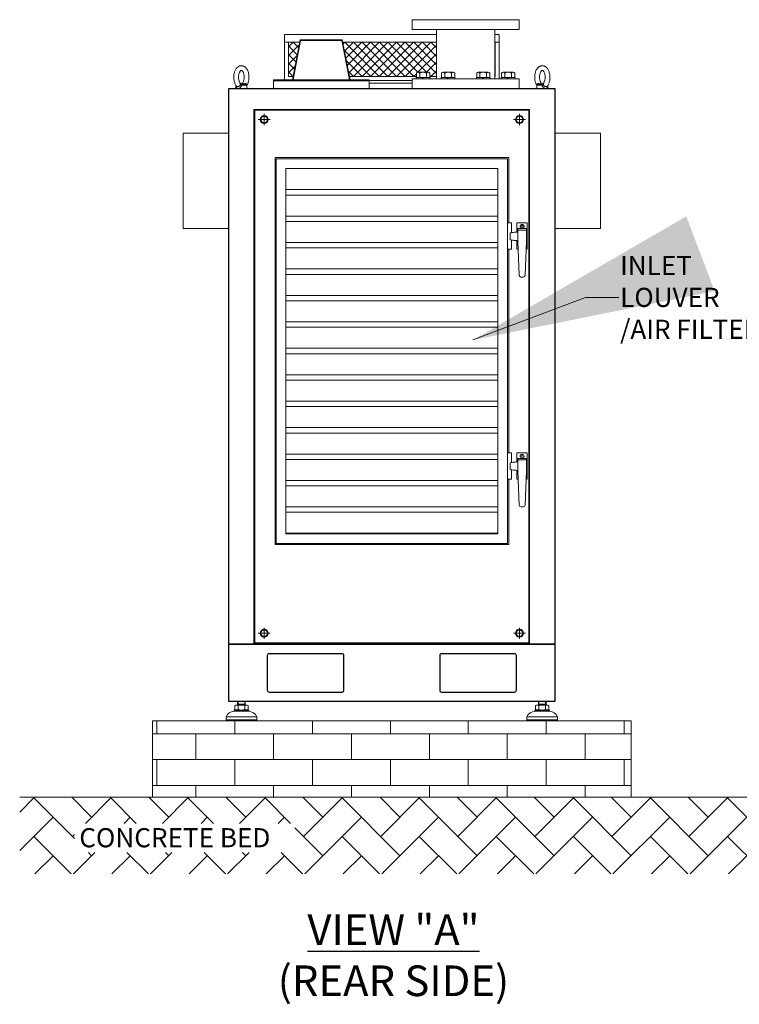
# Model space of a CAD drawing. Units: inches. Extents: x 13208 to 13562, y 1357 to 1572.
# Drawn here: x 13208 to 13282, y 1357 to 1458 of the extents above; entities that cross this region are included whole.
import ezdxf

# ---------------------------------------------------------------- set-up
doc = ezdxf.new("R2010")
doc.units = ezdxf.units.IN
doc.header["$MEASUREMENT"] = 0
doc.linetypes.add('CENTER', pattern=[50.8, 31.75, -6.35, 6.35, -6.35])
doc.layers.get('0').update_dxf_attribs({"lineweight": 15})
doc.styles.add('ADESK1', font='romans.shx', dxfattribs={"bigfont": 'whgdtxt.shx'})
doc.dimstyles.new('JIS A05', dxfattribs={"dimtxt": 40, "dimasz": 25, "dimexe": 2, "dimexo": 0, "dimgap": 10, "dimtad": 1, "dimdec": 1, "dimdsep": 46, "dimtxsty": 'Standard', "dimcen": 3, "dimclrd": 256, "dimclre": 256, "dimclrt": 256, "dimazin": 2, "dimtm": 1e-09, "dimtfac": 0.7, "dimtdec": 1, "dimtmove": 0, "dimatfit": 3, "dimfxl": 1, "dimlwd": -1, "dimlwe": -1, "dimarcsym": 0})

# ---------------------------------------------------------------- blocks, each defined once
blk = doc.blocks.new('EYE1')
at = {"ltscale": 0.199273}
blk.add_line((3436.3, 19081.5), (3435, 19073.7), dxfattribs=at)
at = {"ltscale": 0.195215}
blk.add_line((3435, 19073.7), (3442.8, 19073.7), dxfattribs=at)
at = {"ltscale": 0.001003}
blk.add_line((3437.6, 19079.9), (3437.6, 19079.9), dxfattribs=at)
blk.add_line((3442.8, 19073.7), (3465, 19073.7))
at = {"ltscale": 0.013121}
blk.add_line((3450.5, 19082.5), (3450.8, 19082.9), dxfattribs=at)
at = {"ltscale": 0.321724}
blk.add_line((3450.5, 19082.5), (3463.4, 19082.5), dxfattribs=at)
at = {"ltscale": 0.222653}
blk.add_line((3451.9, 19084.9), (3460.8, 19084.9), dxfattribs=at)
at = {"ltscale": 0.141652}
blk.add_line((3455.2, 19085.6), (3460.8, 19084.9), dxfattribs=at)
at = {"ltscale": 0.01198}
blk.add_line((3459.2, 19086.9), (3458.8, 19086.8), dxfattribs=at)
at = {"ltscale": 0.22329}
blk.add_line((3463.4, 19082.5), (3465, 19073.7), dxfattribs=at)
for points in [[(3437.6, 19079.9), (3436.7, 19081.1), (3435.8, 19082.2), (3434.8, 19083.9), (3434, 19085.5), (3433.2, 19087.3), (3432.5, 19089.1), (3431.8, 19091.3), (3431.2, 19093.6), (3430.7, 19096), (3430.4, 19098.4), (3430.2, 19100.9), (3430.1, 19103.4), (3430.1, 19105.9), (3430.3, 19108.4), (3430.6, 19110.9), (3431.1, 19113.3), (3431.7, 19115.6), (3432.3, 19117.7), (3433, 19119.5), (3433.8, 19121.4), (3434.6, 19123), (3435.6, 19124.7), (3436.5, 19126.1), (3437.5, 19127.3), (3438.5, 19128.5), (3439.1, 19129)], [(3439.1, 19129), (3440.3, 19130), (3441.5, 19131), (3442.8, 19131.8), (3444, 19132.4), (3445.1, 19132.8), (3446.4, 19133.2), (3447.5, 19133.4), (3448.8, 19133.6), (3450.1, 19133.7), (3451.3, 19133.6), (3452.4, 19133.4), (3453.5, 19133.2), (3455, 19132.7), (3455.9, 19132.3), (3457.2, 19131.7), (3458.5, 19130.9), (3459.4, 19130.2), (3460.3, 19129.4), (3461.5, 19128.3), (3462.6, 19127.1), (3463.7, 19125.6), (3464.8, 19123.9), (3465.6, 19122.4), (3466.6, 19120.4), (3467.4, 19118.4), (3468.1, 19116.1), (3468.7, 19114), (3469.1, 19111.7), (3469.5, 19109.4), (3469.7, 19107.1), (3469.8, 19104.7), (3469.8, 19102.3), (3469.7, 19100), (3469.4, 19097.6), (3469.1, 19095.3), (3468.6, 19093), (3468, 19090.8), (3467.3, 19088.7), (3466.5, 19086.6), (3465.5, 19084.7), (3464.7, 19083.2), (3463.6, 19081.5)], [(3452.2, 19087.3), (3451.5, 19086.8), (3450.9, 19086.4), (3450.4, 19086.2), (3449.9, 19086.2), (3449.4, 19086.2), (3448.9, 19086.5), (3448.2, 19086.9), (3447.6, 19087.4), (3447, 19088.2), (3446.3, 19089.1), (3445.5, 19090.4), (3444.8, 19091.9), (3444.1, 19093.6), (3443.6, 19095.4), (3443.2, 19097.3), (3442.8, 19099.4), (3442.6, 19101.5), (3442.6, 19103.7), (3442.6, 19105.8), (3442.8, 19107.9), (3443.2, 19110), (3443.6, 19111.9), (3444.1, 19113.7), (3444.8, 19115.4), (3445.5, 19116.9), (3446.3, 19118.2), (3447, 19119.1), (3447.6, 19119.9), (3447.7, 19120)], [(3447.7, 19120), (3448.4, 19120.6), (3449, 19120.9), (3449.5, 19121.1), (3450, 19121.2), (3450.5, 19121.1), (3451, 19120.8), (3451.7, 19120.4), (3452.3, 19119.9), (3452.9, 19119.1), (3453.7, 19118.2), (3454.4, 19116.9), (3455.1, 19115.4), (3455.8, 19113.7), (3456.3, 19111.9), (3456.7, 19110), (3457.1, 19107.9), (3457.3, 19105.8), (3457.3, 19103.7), (3457.3, 19101.5), (3457.1, 19099.4), (3456.7, 19097.3), (3456.3, 19095.4), (3455.8, 19093.6), (3455.1, 19091.9), (3454.4, 19090.4), (3453.7, 19089.1), (3452.9, 19088.2), (3452.3, 19087.4), (3452.2, 19087.3)], [(3437, 19080.6), (3437, 19079.4), (3437, 19078.5), (3437.2, 19077.7), (3437.3, 19077), (3437.5, 19076.4), (3437.9, 19075.7), (3438.3, 19075.2), (3438.9, 19074.7), (3439.4, 19074.4), (3440.1, 19074.1), (3440.8, 19074), (3441.5, 19074), (3442.3, 19074), (3442.8, 19074.1)], [(3437.6, 19079.9), (3438, 19079.5), (3438.5, 19079.3), (3439.1, 19079.1), (3439.8, 19079), (3440.5, 19079), (3441.2, 19079)], [(3441.2, 19079), (3442.2, 19079.3), (3443.2, 19079.6), (3444, 19080), (3444.8, 19080.5), (3445.3, 19080.9), (3445.8, 19081.4), (3446.3, 19082.1), (3446.5, 19082.6), (3446.7, 19083.1), (3446.9, 19083.8)], [(3442.8, 19074.1), (3443.7, 19074.4), (3444.6, 19074.7), (3445.5, 19075.2), (3446.4, 19075.8), (3447.4, 19076.6), (3448, 19077.2), (3448.6, 19078), (3449.2, 19078.9), (3449.8, 19080), (3450, 19080.7), (3450.3, 19081.5), (3450.5, 19082.5)], [(3447, 19084.6), (3447.2, 19085.9), (3447.3, 19086.5), (3447.4, 19086.8), (3447.5, 19087), (3447.7, 19087), (3447.9, 19087), (3448, 19086.9)], [(3458.8, 19086.8), (3457.4, 19086.5), (3456.1, 19086.3), (3454.1, 19086.1), (3452.2, 19086), (3451, 19086), (3450.3, 19086), (3449.6, 19086.1), (3449.3, 19086.2), (3449, 19086.4), (3448.5, 19086.6), (3448, 19086.9)], [(3450.8, 19082.9), (3451.5, 19084.4), (3451.6, 19084.7), (3451.7, 19084.8), (3451.9, 19084.9)], [(3455.2, 19085.6), (3452.2, 19085.9), (3451.4, 19086), (3451.3, 19086), (3451.3, 19086), (3451.2, 19086), (3451.2, 19086), (3451.2, 19086), (3451.2, 19085.9), (3451.2, 19085.9), (3451.2, 19085.9), (3451.2, 19085.9), (3451.3, 19085.9), (3451.5, 19085.8), (3451.8, 19085.5), (3451.9, 19085.3), (3451.9, 19085.2), (3451.9, 19085.1), (3451.9, 19084.9)], [(3459.2, 19086.9), (3460, 19087), (3460.6, 19087), (3461.3, 19086.9), (3461.7, 19086.7), (3462.2, 19086.4), (3462.5, 19086.1), (3462.8, 19085.6), (3463, 19085.1), (3463.2, 19084.6)]]:
    blk.add_lwpolyline(points)
for centre, radius, start, end in [((3492.4, 19077.7), 45.9, 171.4226, 172.4011), ((3452, 19089.9), 5.04, 217.4756, 268.3048), ((3460.4, 19081.9), 3, 10, 83.4482), ((3464.6, 19081.3), 2.86, 119.7159, 126.2954), ((3458.8, 19083.9), 4.38, 358.1656, 8.353), ((3424.5, 19084.8), 38.7, 357.4814, 358.4214)]:
    blk.add_arc(centre, radius, start, end)
at = {"extrusion": (0, 0, -1)}
for centre, major_axis, ratio, start_param, end_param in [((3450.7, 19083.3), (-4.83, 1.3), 0.178719, 4.708164, 5.596296), ((3461.2, 19089.9), (-0.61, -4.96), 0.409916, 0.08311, 0.873557)]:
    blk.add_ellipse(centre, major_axis=major_axis, ratio=ratio, start_param=start_param, end_param=end_param, dxfattribs=at)
blk = doc.blocks.new('6in adapter front')
at = {"color": 0, "ltscale": 5}
for p, q in [((5.5, 7.09), (-5.5, 7.09)), ((-5.5, 7.09), (-5.5, 6.09)), ((5.5, 6.09), (5.5, 7.09)), ((-5.5, 6.09), (5.5, 6.09)), ((-3, 6.09), (-3, 1)), ((3, 6.09), (3, 1)), ((5.51, 1), (-5.51, 1)), ((-5.51, 1), (-5.51, 0)), ((5.51, 0), (5.51, 1))]:
    blk.add_line(p, q, dxfattribs=at)
for p, q in [((-5.07, 1), (-5.07, 1.16)), ((-5.07, 1.16), (-3.66, 1.16)), ((-5.05, 1.6), (-5.05, 1.16)), ((-3.68, 1.16), (-5.05, 1.16)), ((-4.71, 1.6), (-4.71, 1.16)), ((-4.4, 1.16), (-4.49, 1)), ((-4.33, 1.16), (-4.42, 1)), ((-4.02, 1.6), (-4.02, 1.16)), ((-3.68, 1.6), (-3.68, 1.16)), ((-3.66, 1.16), (-3.66, 1)), ((-2.51, 1), (-2.51, 1.16)), ((-2.51, 1.16), (-1.1, 1.16)), ((-2.49, 1.6), (-2.49, 1.16)), ((-1.13, 1.16), (-2.49, 1.16)), ((-2.15, 1.6), (-2.15, 1.16)), ((-1.84, 1.16), (-1.93, 1)), ((-1.78, 1.16), (-1.87, 1)), ((-1.47, 1.6), (-1.47, 1.16)), ((-1.13, 1.6), (-1.13, 1.16)), ((-1.1, 1.16), (-1.1, 1)), ((1.1, 1), (1.1, 1.16)), ((1.1, 1.16), (2.51, 1.16)), ((1.13, 1.6), (1.13, 1.16)), ((2.49, 1.16), (1.13, 1.16)), ((1.47, 1.6), (1.47, 1.16)), ((1.78, 1.16), (1.69, 1)), ((1.84, 1.16), (1.75, 1)), ((2.15, 1.6), (2.15, 1.16)), ((2.49, 1.6), (2.49, 1.16)), ((2.51, 1.16), (2.51, 1)), ((3.66, 1), (3.66, 1.16)), ((3.66, 1.16), (5.07, 1.16)), ((3.68, 1.6), (3.68, 1.16)), ((5.05, 1.16), (3.68, 1.16)), ((4.02, 1.6), (4.02, 1.16)), ((4.33, 1.16), (4.24, 1)), ((4.4, 1.16), (4.31, 1)), ((4.71, 1.6), (4.71, 1.16)), ((5.05, 1.6), (5.05, 1.16)), ((5.07, 1.16), (5.07, 1)), ((-4.42, 1), (-5.07, 1)), ((-3.66, 1), (-4.42, 1)), ((-1.87, 1), (-2.51, 1)), ((-1.1, 1), (-1.87, 1)), ((1.75, 1), (1.1, 1)), ((2.51, 1), (1.75, 1)), ((4.31, 1), (3.66, 1)), ((5.07, 1), (4.31, 1))]:
    blk.add_line(p, q)
for points in [[(-4.88, 1.7), (-3.85, 1.7)], [(-2.32, 1.7), (-1.3, 1.7)], [(1.3, 1.7), (2.32, 1.7)], [(3.85, 1.7), (4.88, 1.7)]]:
    blk.add_lwpolyline(points)
for centre, radius, start, end in [((-4.88, 1.49), 0.205, 33.6264, 146.3736), ((-4.36, 1.01), 0.682, 60, 120), ((-3.85, 1.49), 0.205, 33.6264, 146.3736), ((-2.32, 1.49), 0.205, 33.6264, 146.3736), ((-1.81, 1.01), 0.682, 60, 120), ((-1.3, 1.49), 0.205, 33.6264, 146.3736), ((1.3, 1.49), 0.205, 33.6264, 146.3736), ((1.81, 1.01), 0.682, 60, 120), ((2.32, 1.49), 0.205, 33.6264, 146.3736), ((3.85, 1.49), 0.205, 33.6264, 146.3736), ((4.36, 1.01), 0.682, 60, 120), ((4.88, 1.49), 0.205, 33.6264, 146.3736)]:
    blk.add_arc(centre, radius, start, end)

msp = doc.modelspace()

# ---------------------------------------------------------------- hatches: boundary and pattern name
h = msp.add_hatch()
h.set_pattern_fill('AR-BRSTD', color=256, scale=0.03937)
h.set_pattern_definition([(0, (10521.7078, -425.938), (0, 2.667), []), (90, (10521.708, -425.938), (-4, 2.667), [2.667, -2.667])])
h.paths.add_polyline_path([(13221.25, 1378.42), (13270.46, 1378.42), (13270.46, 1386.29), (13221.25, 1386.29)])
at = {"lineweight": 0}
h = msp.add_hatch(dxfattribs=at)
h.set_pattern_fill('AR-HBONE', color=256, scale=0.027559, style=0)
h.set_pattern_definition([(45, (12983.3588, 1255.5945), (4e-16, 3.959798), [8.4, -2.8]), (135, (12985.3387, 1257.5744), (4e-16, 3.959798), [8.4, -2.8])])
h.paths.add_polyline_path([(13561.95, 1378.42), (13561.95, 1370.54), (13207.62, 1370.54), (13207.62, 1378.42)])
h.paths.add_polyline_path([(13213.25, 1375.74), (13235.9, 1375.74), (13235.9, 1372.74), (13213.25, 1372.74)], flags=16)

# ---------------------------------------------------------------- linework, layer by layer
for p, q in [((13234.83, 1456.83), (13250.44, 1456.83)), ((13234.83, 1456.83), (13234.83, 1452.16)), ((13236.43, 1456.26), (13235.63, 1452.16)), ((13236.48, 1456.19), (13235.7, 1452.16)), ((13240.77, 1456.26), (13236.43, 1456.26)), ((13236.48, 1456.19), (13240.71, 1456.19)), ((13240.71, 1456.19), (13241.5, 1452.16)), ((13240.76, 1456.26), (13241.56, 1452.16)), ((13256.44, 1456.83), (13256.88, 1456.83)), ((13256.88, 1456.83), (13256.88, 1452.25)), ((13235.22, 1456.02), (13234.83, 1456.02)), ((13235.22, 1456.02), (13236.39, 1456.02)), ((13235.22, 1456.02), (13235.22, 1452.5)), ((13240.81, 1456.02), (13250.44, 1456.02)), ((13256.44, 1456.02), (13256.48, 1456.02)), ((13256.48, 1456.02), (13256.48, 1452.5)), ((13256.48, 1456.02), (13256.88, 1456.02)), ((13233.68, 1452.04), (13233.68, 1452.16)), ((13233.68, 1452.16), (13243.52, 1452.16)), ((13235.22, 1452.5), (13235.7, 1452.5)), ((13241.49, 1452.5), (13248.39, 1452.5)), ((13243.52, 1452.04), (13243.52, 1452.16)), ((13249.75, 1452.5), (13250.44, 1452.5)), ((13250.74, 1452.5), (13250.75, 1452.5)), ((13256.44, 1452.5), (13256.48, 1452.5)), ((13233.68, 1452.04), (13243.52, 1452.04)), ((13233.68, 1452.04), (13243.52, 1452.04)), ((13243.52, 1452.1), (13247.92, 1452.1)), ((13247.92, 1452.1), (13243.52, 1452.1)), ((13247.92, 1451.83), (13243.52, 1451.83)), ((13229.12, 1446.66, 0), (13224.4, 1446.66, 0)), ((13224.4, 1446.66, 0), (13224.4, 1436.87, 0)), ((13229.06, 1435.89, 0), (13229.06, 1446.66, 0)), ((13229.12, 1446.66, 0), (13229.12, 1435.89, 0)), ((13262.59, 1446.66, 0), (13267.31, 1446.66, 0)), ((13262.59, 1446.66, 0), (13262.59, 1435.89, 0)), ((13262.65, 1435.89, 0), (13262.65, 1446.66, 0)), ((13267.31, 1446.66, 0), (13267.31, 1436.87, 0)), ((13256.76, 1440.87, 0), (13234.95, 1440.87, 0)), ((13256.76, 1440.31, 0), (13234.95, 1440.31, 0)), ((13256.76, 1438.15, 0), (13234.95, 1438.15, 0)), ((13256.76, 1437.59, 0), (13234.95, 1437.59, 0)), ((13258.7, 1437.45, 0), (13258.7, 1436.51, 0)), ((13259.77, 1437.45, 0), (13258.7, 1437.45, 0)), ((13259.77, 1434.74, 0), (13259.77, 1437.45, 0)), ((13224.4, 1436.87, 0), (13229.12, 1436.87, 0)), ((13258, 1435.72, 0), (13258, 1436.43, 0)), ((13258.81, 1436.87, 0), (13258.81, 1435.55, 0)), ((13258.81, 1436.87, 0), (13259.68, 1436.87, 0)), ((13258.81, 1436.72, 0), (13259.68, 1436.72, 0)), ((13259.68, 1436.87, 0), (13259.68, 1435.55, 0)), ((13267.31, 1436.87, 0), (13262.59, 1436.87, 0)), ((13229.12, 1435.89, 0), (13229.06, 1435.89, 0)), ((13256.76, 1435.43, 0), (13234.95, 1435.43, 0)), ((13258.7, 1435.65, 0), (13258.7, 1434.74, 0)), ((13258.7, 1435.64, 0), (13258.7, 1434.74, 0)), ((13258.94, 1432.07, 0), (13258.81, 1435.55, 0)), ((13259.55, 1432.07, 0), (13259.68, 1435.55, 0)), ((13262.59, 1435.89, 0), (13262.65, 1435.89, 0)), ((13256.76, 1434.88, 0), (13234.95, 1434.88, 0)), ((13258.7, 1434.74, 0), (13258.84, 1434.74, 0)), ((13259.65, 1434.74, 0), (13259.77, 1434.74, 0)), ((13256.76, 1432.72, 0), (13234.95, 1432.72, 0)), ((13256.76, 1432.16, 0), (13234.95, 1432.16, 0)), ((13259.36, 1431.89, 0), (13259.12, 1431.89, 0)), ((13259.24, 1431.89, 0), (13259.36, 1431.89, 0)), ((13256.76, 1430, 0), (13234.95, 1430, 0)), ((13256.76, 1429.44, 0), (13234.95, 1429.44, 0)), ((13256.76, 1427.28, 0), (13234.95, 1427.28, 0)), ((13256.76, 1426.73, 0), (13234.95, 1426.73, 0)), ((13256.76, 1424.57, 0), (13234.95, 1424.57, 0)), ((13256.76, 1424.01, 0), (13234.95, 1424.01, 0)), ((13256.76, 1421.85, 0), (13234.95, 1421.85, 0)), ((13256.76, 1421.29, 0), (13234.95, 1421.29, 0)), ((13256.76, 1419.13, 0), (13234.95, 1419.13, 0)), ((13256.76, 1418.58, 0), (13234.95, 1418.58, 0)), ((13256.76, 1416.42, 0), (13234.95, 1416.42, 0)), ((13256.76, 1415.86, 0), (13234.95, 1415.86, 0)), ((13256.76, 1413.7, 0), (13234.95, 1413.7, 0)), ((13258.7, 1413.83, 0), (13258.7, 1412.88, 0)), ((13259.77, 1413.83, 0), (13258.7, 1413.83, 0)), ((13259.77, 1411.11, 0), (13259.77, 1413.83, 0)), ((13256.76, 1413.15, 0), (13234.95, 1413.15, 0)), ((13258, 1412.1, 0), (13258, 1412.81, 0)), ((13258.81, 1413.24, 0), (13258.81, 1411.93, 0)), ((13258.81, 1413.24, 0), (13259.68, 1413.24, 0)), ((13258.81, 1413.1, 0), (13259.68, 1413.1, 0)), ((13259.68, 1413.24, 0), (13259.68, 1411.93, 0)), ((13258.7, 1412.02, 0), (13258.7, 1411.11, 0)), ((13258.7, 1412.02, 0), (13258.7, 1411.11, 0)), ((13258.94, 1408.44, 0), (13258.81, 1411.93, 0)), ((13259.55, 1408.44, 0), (13259.68, 1411.93, 0)), ((13256.76, 1410.99), (13234.95, 1410.99)), ((13258.7, 1411.11, 0), (13258.84, 1411.11, 0)), ((13259.65, 1411.11, 0), (13259.77, 1411.11, 0)), ((13256.76, 1410.43), (13234.95, 1410.43)), ((13256.76, 1408.27), (13234.95, 1408.27)), ((13256.76, 1407.71), (13234.95, 1407.71)), ((13259.36, 1408.27, 0), (13259.12, 1408.27, 0)), ((13259.24, 1408.27, 0), (13259.36, 1408.27, 0)), ((13256.76, 1405.55, 0), (13234.95, 1405.55, 0)), ((13231.15, 1387.39), (13229.65, 1387.39)), ((13229.65, 1387.39), (13229.65, 1387.28)), ((13229.72, 1387.85), (13229.72, 1387.45)), ((13230.91, 1387.9), (13229.89, 1387.9)), ((13229.89, 1387.39), (13230.91, 1387.39)), ((13230, 1387.9), (13230, 1388.26)), ((13230, 1387.9), (13230.06, 1388)), ((13230, 1388), (13230.79, 1388)), ((13230.06, 1388), (13230.06, 1388.26)), ((13230.06, 1387.45), (13230.06, 1387.85)), ((13230.74, 1388), (13230.74, 1388.26)), ((13230.79, 1387.9), (13230.74, 1388)), ((13230.74, 1387.45), (13230.74, 1387.85)), ((13230.79, 1388.26), (13230.79, 1387.9)), ((13231.08, 1387.45), (13231.08, 1387.85)), ((13231.15, 1387.39), (13231.15, 1387.28)), ((13260.56, 1387.39), (13262.06, 1387.39)), ((13260.56, 1387.39), (13260.56, 1387.28)), ((13260.63, 1387.45), (13260.63, 1387.85)), ((13260.8, 1387.9), (13261.82, 1387.9)), ((13261.82, 1387.39), (13260.8, 1387.39)), ((13260.91, 1388.26), (13260.91, 1387.9)), ((13260.91, 1387.9), (13260.97, 1388)), ((13261.7, 1388), (13260.91, 1388)), ((13260.97, 1388), (13260.97, 1388.26)), ((13260.97, 1387.45), (13260.97, 1387.85)), ((13261.65, 1388), (13261.65, 1388.26)), ((13261.7, 1387.9), (13261.65, 1388)), ((13261.65, 1387.45), (13261.65, 1387.85)), ((13261.7, 1387.9), (13261.7, 1388.26)), ((13261.99, 1387.85), (13261.99, 1387.45)), ((13262.06, 1387.39), (13262.06, 1387.28)), ((13228.82, 1386.68), (13230.4, 1386.68)), ((13228.82, 1386.68), (13228.82, 1386.37)), ((13228.82, 1386.37), (13230.4, 1386.37)), ((13228.82, 1386.37), (13228.9, 1386.29)), ((13230.4, 1387.28), (13229.65, 1387.28)), ((13231.15, 1387.28), (13229.65, 1387.28)), ((13231.97, 1386.68), (13230.4, 1386.68)), ((13231.97, 1386.37), (13230.4, 1386.37)), ((13231.97, 1386.37), (13231.89, 1386.29)), ((13231.97, 1386.68), (13231.97, 1386.37)), ((13259.73, 1386.68), (13261.31, 1386.68)), ((13259.73, 1386.68), (13259.73, 1386.37)), ((13259.73, 1386.37), (13261.31, 1386.37)), ((13259.73, 1386.37), (13259.81, 1386.29)), ((13260.56, 1387.28), (13262.06, 1387.28)), ((13261.31, 1387.28), (13262.06, 1387.28)), ((13262.88, 1386.68), (13261.31, 1386.68)), ((13262.88, 1386.37), (13261.31, 1386.37)), ((13262.88, 1386.37), (13262.8, 1386.29)), ((13262.88, 1386.68), (13262.88, 1386.37)), ((13228.9, 1386.29), (13230.4, 1386.29)), ((13231.89, 1386.29), (13230.4, 1386.29)), ((13259.81, 1386.29), (13261.31, 1386.29)), ((13262.8, 1386.29), (13261.31, 1386.29)), ((13561.95, 1378.42), (13207.62, 1378.42))]:
    msp.add_line(p, q)
for p, q in [((13235.22, 1455.54, 0), (13235.71, 1456.02, 0)), ((13235.22, 1454.65, 0), (13236.34, 1455.77, 0)), ((13236.14, 1454.73, 0), (13235.22, 1455.65, 0)), ((13236.28, 1455.47, 0), (13235.73, 1456.02, 0)), ((13240.84, 1455.85, 0), (13241.01, 1456.02, 0)), ((13243.68, 1452.5, 0), (13240.97, 1455.2, 0)), ((13240.99, 1455.11, 0), (13241.9, 1456.02, 0)), ((13244.56, 1452.5, 0), (13241.03, 1456.02, 0)), ((13241.13, 1454.37, 0), (13242.78, 1456.02, 0)), ((13241.27, 1453.63, 0), (13243.66, 1456.02, 0)), ((13241.42, 1452.89, 0), (13244.55, 1456.02, 0)), ((13241.9, 1452.5, 0), (13245.43, 1456.02, 0)), ((13245.44, 1452.5, 0), (13241.92, 1456.02, 0)), ((13242.79, 1452.5, 0), (13246.32, 1456.02, 0)), ((13246.33, 1452.5, 0), (13242.8, 1456.02, 0)), ((13243.67, 1452.5, 0), (13247.2, 1456.02, 0)), ((13247.21, 1452.5, 0), (13243.68, 1456.02, 0)), ((13244.56, 1452.5, 0), (13248.08, 1456.02, 0)), ((13248.1, 1452.5, 0), (13244.57, 1456.02, 0)), ((13245.44, 1452.5, 0), (13248.97, 1456.02, 0)), ((13248.54, 1452.94, 0), (13245.45, 1456.02, 0)), ((13246.32, 1452.5, 0), (13249.85, 1456.02, 0)), ((13249.41, 1452.95, 0), (13246.34, 1456.02, 0)), ((13247.21, 1452.5, 0), (13250.44, 1455.72, 0)), ((13250.44, 1452.81, 0), (13247.22, 1456.02, 0)), ((13250.44, 1453.69, 0), (13248.1, 1456.02, 0)), ((13250.44, 1454.57, 0), (13248.99, 1456.02, 0)), ((13250.44, 1455.46, 0), (13249.87, 1456.02, 0)), ((13256.48, 1455.6, 0), (13256.44, 1455.65, 0)), ((13256.44, 1455.54, 0), (13256.48, 1455.58, 0)), ((13235.99, 1453.99, 0), (13235.22, 1454.76, 0)), ((13235.22, 1453.77, 0), (13236.12, 1454.67, 0)), ((13248.54, 1452.94, 0), (13250.44, 1454.84, 0)), ((13256.48, 1454.71, 0), (13256.44, 1454.76, 0)), ((13256.44, 1454.65, 0), (13256.48, 1454.7, 0)), ((13235.85, 1453.25, 0), (13235.22, 1453.88, 0)), ((13235.22, 1452.89, 0), (13235.91, 1453.57, 0)), ((13242.79, 1452.5, 0), (13241.18, 1454.11, 0)), ((13249.43, 1452.95, 0), (13250.44, 1453.96, 0)), ((13256.48, 1453.83, 0), (13256.44, 1453.88, 0)), ((13256.44, 1453.77, 0), (13256.48, 1453.82, 0)), ((13235.7, 1452.51, 0), (13235.22, 1452.99, 0)), ((13241.91, 1452.5, 0), (13241.39, 1453.01, 0)), ((13248.09, 1452.5, 0), (13248.39, 1452.79, 0)), ((13248.98, 1452.5, 0), (13248.98, 1452.5, 0)), ((13249.86, 1452.5, 0), (13249.75, 1452.61, 0)), ((13249.86, 1452.5, 0), (13250.44, 1453.07, 0)), ((13250.74, 1452.5, 0), (13250.75, 1452.5, 0)), ((13250.75, 1452.5, 0), (13250.75, 1452.5, 0)), ((13256.48, 1452.95, 0), (13256.44, 1452.99, 0)), ((13256.44, 1452.89, 0), (13256.48, 1452.93, 0))]:
    msp.add_line(p, q, dxfattribs=at)
at = {"linetype": 'CENTER', "lineweight": 0, "ltscale": 0.5}
for p, q in [((13233.36, 1448.07), (13232.11, 1448.07)), ((13232.74, 1448.65), (13232.74, 1447.5)), ((13258.35, 1448.07), (13259.59, 1448.07)), ((13258.97, 1448.65), (13258.97, 1447.5)), ((13232.74, 1394.7), (13232.74, 1395.85)), ((13258.97, 1394.7), (13258.97, 1395.85)), ((13233.36, 1395.28), (13232.11, 1395.28)), ((13258.35, 1395.28), (13259.59, 1395.28))]:
    msp.add_line(p, q, dxfattribs=at)
at = {"lineweight": -3}
for points in [[(13262.59, 1394.16), (13229.12, 1394.16), (13229.12, 1451.25), (13262.59, 1451.25)], [(13229.12, 1394.16), (13262.59, 1394.16), (13262.59, 1388.26), (13229.12, 1388.26)]]:
    msp.add_lwpolyline(points, close=True, dxfattribs=at)
at = {"ltscale": 5}
msp.add_lwpolyline([(13233.68, 1452.04), (13243.52, 1452.04), (13243.52, 1451.25), (13233.68, 1451.25), (13233.68, 1452.04)], dxfattribs=at)
for points in [[(13231.69, 1449.12), (13260.01, 1449.12), (13260.01, 1394.23), (13231.69, 1394.23)], [(13231.77, 1449.04), (13259.94, 1449.04), (13259.94, 1394.31), (13231.77, 1394.31)], [(13221.25, 1378.42), (13270.46, 1378.42), (13270.46, 1386.29), (13221.25, 1386.29)]]:
    msp.add_lwpolyline(points, close=True)
for points in [[(13232.93, 1447.74), (13232.54, 1447.74), (13232.35, 1448.07), (13232.54, 1448.41), (13232.93, 1448.41), (13233.12, 1448.07), (13232.93, 1447.74)], [(13258.78, 1447.74), (13259.16, 1447.74), (13259.36, 1448.07), (13259.16, 1448.41), (13258.78, 1448.41), (13258.58, 1448.07), (13258.78, 1447.74)], [(13232.93, 1395.61), (13232.54, 1395.61), (13232.35, 1395.28), (13232.54, 1394.94), (13232.93, 1394.94), (13233.12, 1395.28), (13232.93, 1395.61)], [(13258.78, 1395.61), (13259.16, 1395.61), (13259.36, 1395.28), (13259.16, 1394.94), (13258.78, 1394.94), (13258.58, 1395.28), (13258.78, 1395.61)]]:
    msp.add_lwpolyline(points)
at = {"elevation": 0}
for points in [[(13257.86, 1411.11), (13257.86, 1404.4), (13233.85, 1404.4), (13233.85, 1444.16), (13257.86, 1444.16), (13257.86, 1437.45)], [(13258.14, 1435.7), (13258.14, 1434.74), (13257.74, 1434.74), (13257.74, 1437.45), (13258.14, 1437.45), (13258.14, 1436.45)], [(13257.86, 1434.74), (13257.86, 1413.83)], [(13258.14, 1412.08), (13258.14, 1411.11), (13257.74, 1411.11), (13257.74, 1413.83), (13258.14, 1413.83), (13258.14, 1412.83)]]:
    msp.add_lwpolyline(points, dxfattribs=at)
for points in [[(13233.96, 1444.05), (13257.74, 1444.05), (13257.74, 1404.52), (13233.96, 1404.52)], [(13234.95, 1443.06), (13256.76, 1443.06), (13256.76, 1405.5), (13234.95, 1405.5)]]:
    msp.add_lwpolyline(points, close=True, dxfattribs=at)
at = {"lineweight": -3}
for points in [[(13233.25, 1389.24), (13240.74, 1389.24, 0.414214), (13240.93, 1389.44), (13240.93, 1392.98, 0.414214), (13240.74, 1393.18), (13233.25, 1393.18, 0.414214), (13233.06, 1392.98), (13233.06, 1389.44, 0.414214)], [(13250.97, 1389.24), (13258.45, 1389.24, 0.414214), (13258.65, 1389.44), (13258.65, 1392.98, 0.414214), (13258.45, 1393.18), (13250.97, 1393.18, 0.414214), (13250.77, 1392.98), (13250.77, 1389.44, 0.414214)]]:
    msp.add_lwpolyline(points, format="xyb", close=True, dxfattribs=at)
for centre, radius in [((13232.74, 1448.07), 0.413), ((13232.74, 1448.07), 0.335), ((13258.97, 1448.07), 0.413), ((13258.97, 1448.07), 0.335), ((13259.24, 1437.07, 0), 0.0984), ((13259.24, 1413.45, 0), 0.0984), ((13232.74, 1395.28), 0.413), ((13232.74, 1395.28), 0.335), ((13258.97, 1395.28), 0.413), ((13258.97, 1395.28), 0.335)]:
    msp.add_circle(centre, radius)
for centre, radius, start, end in [((13259.24, 1437.07, 0), 0.217, 286.2851, 253.7149), ((13259.12, 1432.07, 0), 0.181, 182.1571, 270), ((13259.36, 1432.07, 0), 0.181, 270, 357.8438), ((13259.24, 1413.45, 0), 0.217, 286.2851, 253.7149), ((13259.12, 1408.45, 0), 0.181, 182.1571, 270), ((13259.36, 1408.45, 0), 0.181, 270, 357.8438), ((13229.89, 1387.6), 0.302, 55.6158, 124.3842), ((13229.89, 1387.7), 0.302, 235.6158, 304.3842), ((13230.4, 1386.78), 1.13, 72.412, 107.588), ((13230.4, 1388.52), 1.13, 252.412, 287.588), ((13230.91, 1387.6), 0.302, 55.6158, 124.3842), ((13230.91, 1387.7), 0.302, 235.6158, 304.3842), ((13260.8, 1387.6), 0.302, 55.6158, 124.3842), ((13260.8, 1387.7), 0.302, 235.6158, 304.3842), ((13261.31, 1386.78), 1.13, 72.412, 107.588), ((13261.31, 1388.52), 1.13, 252.412, 287.588), ((13261.82, 1387.6), 0.302, 55.6158, 124.3842), ((13261.82, 1387.7), 0.302, 235.6158, 304.3842), ((13229.72, 1386.3), 0.979, 94.2962, 156.7792), ((13231.07, 1386.3), 0.979, 23.2208, 85.7038), ((13260.63, 1386.3), 0.979, 94.2962, 156.7792), ((13261.98, 1386.3), 0.979, 23.2208, 85.7038)]:
    msp.add_arc(centre, radius, start, end)
for points in [[(13258, 1436.43, 0), (13258.41, 1436.49, 0), (13258.81, 1436.51, 0)], [(13258, 1435.72, 0), (13258.41, 1435.66, 0), (13258.81, 1435.64, 0)], [(13258, 1412.81, 0), (13258.41, 1412.87, 0), (13258.81, 1412.89, 0)], [(13258, 1412.1, 0), (13258.41, 1412.04, 0), (13258.81, 1412.02, 0)]]:
    msp.add_spline(points, degree=3)

# ---------------------------------------------------------------- block references
msp.add_blockref('6in adapter front', (13253.44, 1451.25, 0))
at = {"yscale": 0.03937007777777778, "zscale": 0.03937007777777778}
for p, xscale in [((13094.57, 700.32, 0), 0.03937007777777778), ((13397.14, 700.32, 0), -0.03937007777777778)]:
    msp.add_blockref('EYE1', p, dxfattribs=dict(at, xscale=xscale))

# ---------------------------------------------------------------- texts
at = {"insert": (13269.31, 1429.8, 0), "char_height": 1.9685, "attachment_point": 4}
msp.add_mtext('{\\fTimes New Roman|b0|i0|c0|p18;INLET \\PLOUVER\\P/AIR FILTER}', dxfattribs=at)
at = {"insert": (13213.74, 1375.25), "char_height": 1.9685, "width": 28.1714, "attachment_point": 1, "style": 'ADESK1'}
msp.add_mtext('{\\fTimes New Roman|b0|i0|c0|p18;CONCRETE BED}', dxfattribs=at)
at = {"lineweight": 30, "insert": (13246.02, 1362.19), "char_height": 3.1496, "width": 52.9243, "attachment_point": 5, "style": 'ADESK1'}
msp.add_mtext('{\\fTimes New Roman|b1|i0|c0|p18;\\LVIEW "A"\\P\\l(REAR\\fTimes New Roman|b0|i0|c0|p18; \\fTimes New Roman|b1|i0|c0|p18;SIDE)}', dxfattribs=at)

# ---------------------------------------------------------------- leaders
msp.add_leader([(13254.19, 1425.42, 0), (13265.74, 1429.8, 0), (13269.17, 1429.8, 0)], dimstyle='JIS A05')

doc.saveas('drawing.dxf')
